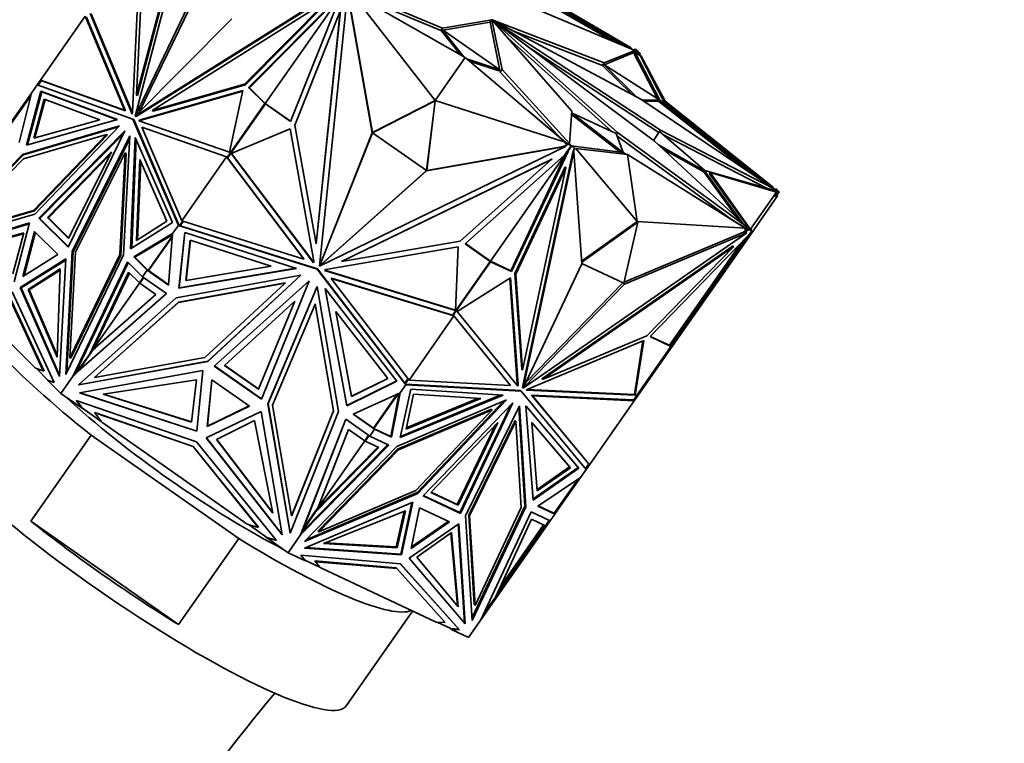
# Model space of a CAD drawing. Units: millimetres. Extents: x 0 to 1478, y 0 to 1758.
# Drawn here: x 720 to 785, y 1213 to 1261 of the extents above; entities that cross this region are included whole.
import ezdxf
from ezdxf import colors
from ezdxf.entities.mleader import LeaderData, LeaderLine
from ezdxf.math import Vec2, Vec3

# ---------------------------------------------------------------- set-up
doc = ezdxf.new("R2010")
doc.units = ezdxf.units.MM
doc.layers.add('DV1_Défaut', color=7, linetype='Continuous')
doc.layers.add('Défaut', color=7, linetype='Continuous')

# ---------------------------------------------------------------- blocks, each defined once
blk = doc.blocks.new('_DOT')
at = {"color": 0}
blk.add_line((0, 0), (-1, 0), dxfattribs=at)
at = {"color": 0, "const_width": 0.333}
blk.add_lwpolyline([(-0.1665, 0, 1), (0.1665, 0, 1)], format="xyb", close=True, dxfattribs=at)
blk = doc.blocks.new('SE')
at = {"layer": 'DV1_Défaut', "color": 7, "linetype": 'Continuous', "lineweight": 35}
for p, q in [((732.586, 1271.733), (728.027, 1254.462)), ((732.026, 1270.625), (728.125, 1255.845)), ((732.091, 1270.594), (728.19, 1255.814)), ((728.027, 1254.462), (732.169, 1263.05)), ((728.125, 1255.845), (728.469, 1263.259)), ((753.137, 1263.197), (760.575, 1258.901)), ((760.19, 1259.043), (753.137, 1263.118)), ((753.194, 1263.278), (760.605, 1258.943)), ((728.252, 1262.965), (727.869, 1254.709)), ((741.471, 1262.893), (728.03, 1254.458)), ((741.536, 1262.863), (728.095, 1254.428)), ((728.33, 1254.76), (732.288, 1262.966)), ((741.612, 1262.53), (735.48, 1256.346)), ((741.977, 1262.482), (740.127, 1244.623)), ((743.597, 1253.357), (741.977, 1262.482)), ((742.06, 1262.807), (748.218, 1260.231)), ((749.708, 1258.299), (742.243, 1262.558)), ((747.73, 1255.475), (742.243, 1262.558)), ((759.479, 1259.341), (753.302, 1262.909)), ((740.657, 1262.039), (729.154, 1254.821)), ((735.213, 1256.55), (740.657, 1262.039)), ((735.278, 1256.519), (740.722, 1262.009)), ((741.5, 1262.32), (735.545, 1256.315)), ((741.5, 1262.32), (736.577, 1255.289)), ((738.228, 1254.112), (741.463, 1262.237)), ((743.617, 1253.385), (742.022, 1262.368)), ((742.599, 1262.372), (748.105, 1260.069)), ((727.84, 1254.597), (725.078, 1261.201)), ((727.86, 1254.674), (725.143, 1261.17)), ((738.513, 1253.867), (741.495, 1261.357)), ((741.495, 1261.357), (739.912, 1246.074)), ((741.505, 1261.372), (739.922, 1246.088)), ((760.842, 1258.771), (754.684, 1261.347)), ((721.816, 1256.821), (724.758, 1261.023)), ((724.758, 1261.023), (727.343, 1254.843)), ((724.836, 1260.961), (727.408, 1254.812)), ((728.03, 1254.458), (734.378, 1260.852)), ((748.218, 1260.231), (751.439, 1260.787)), ((748.262, 1260.096), (751.326, 1260.625)), ((751.326, 1260.625), (751.439, 1260.787)), ((751.34, 1260.615), (751.453, 1260.776)), ((752.006, 1257.354), (751.34, 1260.615)), ((751.35, 1260.629), (751.463, 1260.791)), ((752.119, 1257.516), (751.453, 1260.776)), ((751.47, 1260.766), (751.478, 1260.778)), ((751.47, 1260.766), (756.695, 1254.785)), ((751.478, 1260.778), (758.833, 1257.952)), ((751.478, 1260.757), (751.487, 1260.769)), ((751.479, 1260.757), (751.482, 1260.761)), ((751.482, 1260.761), (759.697, 1253.388)), ((751.487, 1260.769), (761.232, 1255.58)), ((751.49, 1260.759), (751.492, 1260.762)), ((762.123, 1252.822), (751.49, 1260.759)), ((762.531, 1253.544), (751.492, 1260.762)), ((748.105, 1260.069), (748.218, 1260.231)), ((748.105, 1260.069), (748.135, 1260.074)), ((748.187, 1260.149), (748.131, 1260.068)), ((749.385, 1258.484), (748.131, 1260.068)), ((748.187, 1260.149), (751.966, 1257.503)), ((749.604, 1258.358), (748.187, 1260.149)), ((752.833, 1260.053), (758.72, 1257.79)), ((752.513, 1259.573), (759.337, 1253.448)), ((762.418, 1253.383), (753.99, 1258.893)), ((758.823, 1257.832), (760.729, 1258.609)), ((758.833, 1257.952), (760.842, 1258.771)), ((760.605, 1258.943), (760.575, 1258.901)), ((760.575, 1258.901), (760.641, 1258.855)), ((760.729, 1258.609), (760.842, 1258.771)), ((760.782, 1258.588), (760.733, 1258.616)), ((760.851, 1258.849), (760.76, 1258.805)), ((760.841, 1258.835), (760.77, 1258.801)), ((760.839, 1258.668), (760.782, 1258.588)), ((762.326, 1255.601), (760.782, 1258.588)), ((760.839, 1258.668), (760.79, 1258.697)), ((760.815, 1258.733), (760.962, 1258.63)), ((762.472, 1255.508), (760.839, 1258.668)), ((760.851, 1258.849), (760.841, 1258.835)), ((761.019, 1258.71), (760.841, 1258.835)), ((761.015, 1258.734), (760.851, 1258.849)), ((761.019, 1258.71), (760.962, 1258.63)), ((760.962, 1258.63), (761.101, 1258.492)), ((761.015, 1258.734), (760.977, 1258.752)), ((760.977, 1258.752), (761.019, 1258.71)), ((761.043, 1258.72), (760.978, 1258.751)), ((761.015, 1258.734), (761.014, 1258.734)), ((761.019, 1258.71), (761.019, 1258.71)), ((761.129, 1258.6), (761.019, 1258.71)), ((761.194, 1258.57), (761.043, 1258.72)), ((761.101, 1258.492), (761.129, 1258.6)), ((761.194, 1258.57), (761.129, 1258.6)), ((761.159, 1258.434), (761.194, 1258.57)), ((747.73, 1255.475), (749.708, 1258.299)), ((749.708, 1258.299), (756.262, 1252.741)), ((751.966, 1257.503), (749.799, 1258.222)), ((751.909, 1257.422), (749.991, 1258.059)), ((758.72, 1257.79), (758.833, 1257.952)), ((761.101, 1258.492), (761.203, 1258.39)), ((761.203, 1258.39), (761.233, 1258.433)), ((761.203, 1258.39), (762.763, 1255.37)), ((762.82, 1255.451), (761.233, 1258.433)), ((751.966, 1257.503), (751.909, 1257.422)), ((752.006, 1257.354), (752.119, 1257.516)), ((755.988, 1252.994), (752.006, 1257.354)), ((756.559, 1252.654), (752.119, 1257.516)), ((758.72, 1257.79), (758.781, 1257.815)), ((758.802, 1257.846), (758.745, 1257.765)), ((760.633, 1255.899), (758.745, 1257.765)), ((760.933, 1255.74), (758.802, 1257.846)), ((758.802, 1257.846), (762.472, 1255.508)), ((721.816, 1256.821), (721.598, 1256.511)), ((721.669, 1256.485), (721.884, 1256.792)), ((721.816, 1256.821), (721.816, 1256.821)), ((721.909, 1256.781), (721.816, 1256.821)), ((721.816, 1256.821), (721.816, 1256.821)), ((721.816, 1256.821), (721.816, 1256.821)), ((727.343, 1254.843), (721.816, 1256.821)), ((727.408, 1254.812), (721.909, 1256.781)), ((719.723, 1253.833), (721.222, 1255.973)), ((720.427, 1252.718), (721.222, 1255.973)), ((720.893, 1252.563), (721.834, 1256.093)), ((720.972, 1252.585), (721.899, 1256.063)), ((721.222, 1255.973), (721.598, 1256.511)), ((721.222, 1255.973), (721.222, 1255.973)), ((721.598, 1256.511), (721.598, 1256.511)), ((721.598, 1256.511), (727.888, 1254.259)), ((721.599, 1256.511), (721.678, 1256.498)), ((721.834, 1256.093), (726.874, 1254.228)), ((721.901, 1256.062), (721.834, 1256.093)), ((721.899, 1256.063), (726.864, 1254.225)), ((735.111, 1256.141), (728.365, 1254.216)), ((735.1, 1256.089), (728.43, 1254.185)), ((729.154, 1254.821), (735.213, 1256.55)), ((729.219, 1254.79), (735.278, 1256.519)), ((734.222, 1252.104), (735.111, 1256.141)), ((735.278, 1256.519), (735.213, 1256.55)), ((735.48, 1256.346), (735.545, 1256.315)), ((735.48, 1256.346), (736.552, 1255.279)), ((735.545, 1256.315), (736.617, 1255.248)), ((721.174, 1255.778), (719.617, 1253.555)), ((722.063, 1255.576), (721.38, 1253.016)), ((722.128, 1255.546), (721.459, 1253.038)), ((725.717, 1254.224), (722.063, 1255.576)), ((722.063, 1255.576), (722.128, 1255.546)), ((725.707, 1254.221), (722.128, 1255.546)), ((728.19, 1255.814), (728.125, 1255.845)), ((736.552, 1255.279), (734.082, 1251.751)), ((736.581, 1255.265), (734.123, 1251.755)), ((736.552, 1255.279), (736.617, 1255.248)), ((736.577, 1255.289), (738.234, 1254.128)), ((736.619, 1255.247), (736.577, 1255.289)), ((736.581, 1255.265), (738.228, 1254.112)), ((736.581, 1255.265), (736.619, 1255.247)), ((747.72, 1255.461), (743.608, 1253.371)), ((747.73, 1255.475), (743.618, 1253.385)), ((747.163, 1250.882), (747.72, 1255.461)), ((747.173, 1250.896), (747.73, 1255.475)), ((747.72, 1255.461), (747.73, 1255.475)), ((747.73, 1255.475), (756.262, 1252.741)), ((761.232, 1255.58), (769.944, 1249.716)), ((762.475, 1255.505), (761.318, 1255.522)), ((762.419, 1255.424), (761.442, 1255.439)), ((762.475, 1255.505), (762.419, 1255.424)), ((767.944, 1251.062), (762.419, 1255.424)), ((769.022, 1250.337), (762.475, 1255.505)), ((762.763, 1255.37), (762.82, 1255.451)), ((762.763, 1255.37), (769.822, 1249.798)), ((762.82, 1255.451), (769.94, 1249.77)), ((727.408, 1254.812), (727.343, 1254.843)), ((727.869, 1254.709), (727.84, 1254.597)), ((729.219, 1254.79), (729.154, 1254.821)), ((736.617, 1255.248), (736.617, 1255.248)), ((753.781, 1254.846), (756.448, 1252.609)), ((756.695, 1254.785), (756.559, 1252.654)), ((760.069, 1252.077), (756.688, 1254.676)), ((756.689, 1254.681), (759.608, 1253.322)), ((726.874, 1254.228), (720.893, 1252.563)), ((721.38, 1253.016), (725.717, 1254.224)), ((727.953, 1254.229), (727.888, 1254.259)), ((727.888, 1254.259), (730.871, 1247.286)), ((727.953, 1254.229), (730.904, 1247.332)), ((728.032, 1254.46), (728.027, 1254.462)), ((728.095, 1254.428), (728.03, 1254.458)), ((728.365, 1254.216), (728.278, 1254.161)), ((728.278, 1254.161), (734.222, 1252.104)), ((728.43, 1254.185), (728.351, 1254.136)), ((728.365, 1254.216), (728.43, 1254.185)), ((759.875, 1252.102), (756.681, 1254.557)), ((720.65, 1251.943), (727.017, 1253.825)), ((720.715, 1251.913), (726.95, 1253.755)), ((727.017, 1253.825), (721.445, 1248.036)), ((721.715, 1247.774), (727.353, 1253.495)), ((727.353, 1253.495), (723.639, 1245.86)), ((731.089, 1247.596), (728.467, 1253.724)), ((728.467, 1253.724), (734.031, 1251.798)), ((734.335, 1252.012), (738.206, 1253.625)), ((738.206, 1253.625), (739.764, 1244.947)), ((739.912, 1246.074), (738.513, 1253.867)), ((740.127, 1244.623), (743.597, 1253.357)), ((740.201, 1244.788), (743.61, 1253.369)), ((743.617, 1253.385), (743.597, 1253.357)), ((743.608, 1253.371), (743.618, 1253.385)), ((743.608, 1253.371), (747.163, 1250.882)), ((743.616, 1253.382), (743.617, 1253.385)), ((759.623, 1253.282), (759.697, 1253.388)), ((759.697, 1253.388), (768.181, 1247.198)), ((762.059, 1252.87), (762.462, 1253.447)), ((762.462, 1253.447), (762.531, 1253.544)), ((762.462, 1253.447), (765.425, 1250.893)), ((769.944, 1249.716), (762.531, 1253.544)), ((726.153, 1253.263), (720.705, 1251.653)), ((721.353, 1248.275), (726.153, 1253.263)), ((721.418, 1248.245), (726.218, 1253.233)), ((721.78, 1247.744), (727.26, 1253.304)), ((727.685, 1253.16), (723.903, 1245.59)), ((727.676, 1252.98), (723.968, 1245.56)), ((726.218, 1253.233), (726.153, 1253.263)), ((727.271, 1245.357), (727.685, 1253.16)), ((728.043, 1253.064), (727.739, 1245.753)), ((728.104, 1252.926), (727.807, 1245.796)), ((730.484, 1247.488), (728.043, 1253.064)), ((756.233, 1252.699), (756.262, 1252.741)), ((756.397, 1252.584), (756.233, 1252.699)), ((759.608, 1253.322), (760.073, 1252.075)), ((759.666, 1253.166), (767.182, 1247.683)), ((768.181, 1247.198), (762.123, 1252.822)), ((769.481, 1249.735), (762.714, 1253.23)), ((722.273, 1247.806), (726.475, 1252.117)), ((726.475, 1252.117), (723.667, 1246.419)), ((724.117, 1245.525), (727.376, 1252.047)), ((727.376, 1252.047), (727.021, 1245.37)), ((727.441, 1252.016), (727.376, 1252.047)), ((756.283, 1252.465), (740.133, 1244.619)), ((747.153, 1250.866), (756.283, 1252.465)), ((747.173, 1250.895), (756.16, 1252.469)), ((752.688, 1244.312), (756.337, 1252.054)), ((752.739, 1244.261), (756.452, 1252.139)), ((756.791, 1252.182), (753.461, 1236.666)), ((756.842, 1252.131), (753.512, 1236.616)), ((756.15, 1252.455), (756.488, 1252.619)), ((756.15, 1252.455), (756.293, 1252.48)), ((756.15, 1252.455), (756.16, 1252.469)), ((756.16, 1252.469), (756.397, 1252.584)), ((756.228, 1251.898), (756.652, 1252.504)), ((756.293, 1252.48), (756.283, 1252.465)), ((756.397, 1252.584), (756.498, 1252.633)), ((756.452, 1252.139), (756.419, 1252.171)), ((756.459, 1252.174), (756.437, 1252.196)), ((756.452, 1252.139), (756.459, 1252.174)), ((756.459, 1252.174), (756.675, 1252.482)), ((756.488, 1252.619), (756.498, 1252.633)), ((756.488, 1252.619), (756.652, 1252.504)), ((756.498, 1252.633), (756.676, 1252.508)), ((756.529, 1252.612), (756.559, 1252.654)), ((756.622, 1252.534), (756.652, 1252.504)), ((756.676, 1252.508), (756.622, 1252.534)), ((756.624, 1252.532), (756.624, 1252.533)), ((756.624, 1252.533), (756.676, 1252.508)), ((756.675, 1252.482), (756.624, 1252.533)), ((756.668, 1252.514), (760.069, 1252.077)), ((756.675, 1252.482), (756.868, 1252.391)), ((756.676, 1252.508), (756.676, 1252.508)), ((756.676, 1252.508), (756.818, 1252.442)), ((756.791, 1252.182), (756.842, 1252.131)), ((756.868, 1252.391), (756.818, 1252.442)), ((756.868, 1252.391), (756.818, 1252.155)), ((757.35, 1244.767), (756.842, 1252.131)), ((756.927, 1252.284), (756.853, 1252.318)), ((756.957, 1252.326), (756.927, 1252.284)), ((760.355, 1251.931), (756.957, 1252.326)), ((760.994, 1247.542), (756.957, 1252.326)), ((760.073, 1252.075), (760.296, 1251.938)), ((765.416, 1250.88), (762.391, 1252.574)), ((765.359, 1250.8), (762.695, 1252.291)), ((714.851, 1246.087), (720.65, 1251.943)), ((714.986, 1246.127), (720.715, 1251.913)), ((720.705, 1251.653), (715.709, 1246.607)), ((720.716, 1251.913), (720.65, 1251.943)), ((722.338, 1247.775), (726.378, 1251.921)), ((727.086, 1245.339), (727.441, 1252.016)), ((728.128, 1246.304), (728.349, 1251.605)), ((728.196, 1246.347), (728.409, 1251.467)), ((728.349, 1251.605), (730.119, 1247.562)), ((731.089, 1247.596), (734.031, 1251.798)), ((734.031, 1251.798), (734.031, 1251.798)), ((734.031, 1251.798), (739.101, 1245.078)), ((734.067, 1251.778), (734.031, 1251.798)), ((734.067, 1251.778), (734.067, 1251.778)), ((734.067, 1251.778), (734.067, 1251.778)), ((734.067, 1251.778), (734.067, 1251.778)), ((734.067, 1251.778), (734.082, 1251.751)), ((734.102, 1251.732), (734.082, 1251.751)), ((734.12, 1251.757), (734.102, 1251.732)), ((734.102, 1251.732), (739.111, 1245.092)), ((734.123, 1251.755), (734.12, 1251.757)), ((739.752, 1244.832), (734.335, 1252.012)), ((734.349, 1252.006), (734.34, 1252.014)), ((734.358, 1252.022), (734.348, 1252.007)), ((734.348, 1252.007), (734.349, 1252.006)), ((734.348, 1252.007), (734.348, 1252.007)), ((739.755, 1244.856), (734.354, 1252.015)), ((755.39, 1251.628), (741.57, 1244.913)), ((755.4, 1251.642), (741.58, 1244.927)), ((749.371, 1246.264), (755.39, 1251.628)), ((756.228, 1251.898), (749.699, 1246.079)), ((751.37, 1244.931), (756.294, 1251.962)), ((755.4, 1251.642), (755.39, 1251.628)), ((756.236, 1251.91), (756.294, 1251.962)), ((760.994, 1247.542), (760.355, 1251.931)), ((760.355, 1251.931), (768.075, 1247.106)), ((740.133, 1244.619), (747.153, 1250.866)), ((740.262, 1244.745), (747.16, 1250.883)), ((747.173, 1250.895), (747.153, 1250.866)), ((747.163, 1250.882), (747.173, 1250.896)), ((747.171, 1250.893), (747.173, 1250.895)), ((752.97, 1244.131), (756.267, 1251.124)), ((753.021, 1244.08), (756.317, 1251.073)), ((756.317, 1251.073), (753.468, 1237.796)), ((756.267, 1251.124), (756.317, 1251.073)), ((765.416, 1250.88), (765.359, 1250.8)), ((767.536, 1247.797), (765.359, 1250.8)), ((767.888, 1247.47), (765.416, 1250.88)), ((765.425, 1250.893), (769.955, 1249.6)), ((765.729, 1250.67), (765.786, 1250.751)), ((765.786, 1250.751), (768.429, 1247.029)), ((765.786, 1250.751), (770.134, 1249.464)), ((765.729, 1250.67), (768.38, 1247.014)), ((768.431, 1247.031), (770.134, 1249.464)), ((769.878, 1249.622), (769.944, 1249.716)), ((769.955, 1249.6), (769.896, 1249.647)), ((769.94, 1249.77), (769.916, 1249.735)), ((769.935, 1249.703), (770.013, 1249.626)), ((770.097, 1249.679), (770.013, 1249.626)), ((770.013, 1249.626), (770.151, 1249.488)), ((770.061, 1249.186), (770.268, 1249.481)), ((770.208, 1249.569), (770.097, 1249.679)), ((770.162, 1249.649), (770.097, 1249.679)), ((770.134, 1249.464), (770.186, 1249.538)), ((770.152, 1249.268), (770.313, 1249.498)), ((770.313, 1249.498), (770.162, 1249.649)), ((770.186, 1249.538), (770.208, 1249.569)), ((770.268, 1249.481), (770.186, 1249.538)), ((770.208, 1249.569), (770.25, 1249.527)), ((770.313, 1249.498), (770.249, 1249.528)), ((770.25, 1249.527), (770.288, 1249.509)), ((770.268, 1249.481), (770.288, 1249.509)), ((764.539, 1249.316), (768.181, 1247.066)), ((768.473, 1246.742), (770.212, 1249.227)), ((770.061, 1249.186), (769.979, 1249.243)), ((770.13, 1249.284), (770.212, 1249.227)), ((715.709, 1246.607), (721.353, 1248.275)), ((715.774, 1246.577), (721.418, 1248.245)), ((721.418, 1248.245), (721.353, 1248.275)), ((721.445, 1248.036), (714.851, 1246.087)), ((723.639, 1245.86), (721.715, 1247.774)), ((721.78, 1247.744), (721.715, 1247.774)), ((723.65, 1245.883), (721.78, 1247.744)), ((722.273, 1247.806), (722.338, 1247.775)), ((723.667, 1246.419), (722.273, 1247.806)), ((723.678, 1246.442), (722.338, 1247.775)), ((730.119, 1247.562), (728.128, 1246.304)), ((731.158, 1247.575), (730.947, 1247.274)), ((731.181, 1247.553), (730.981, 1247.269)), ((739.101, 1245.078), (731.089, 1247.596)), ((731.089, 1247.596), (731.089, 1247.596)), ((731.185, 1247.566), (731.178, 1247.556)), ((731.178, 1247.556), (731.181, 1247.553)), ((760.994, 1247.542), (757.338, 1244.933)), ((760.994, 1247.542), (768.075, 1247.106)), ((761.044, 1247.491), (760.994, 1247.542)), ((714.804, 1245.587), (721.104, 1247.449)), ((714.878, 1245.559), (721.089, 1247.394)), ((721.104, 1247.449), (720.096, 1243.592)), ((721.436, 1246.898), (720.663, 1243.942)), ((722.966, 1245.376), (721.436, 1246.898)), ((727.739, 1245.753), (730.484, 1247.488)), ((730.495, 1246.748), (730.871, 1247.286)), ((730.904, 1247.332), (730.871, 1247.286)), ((730.871, 1247.286), (730.923, 1247.287)), ((730.871, 1247.286), (739.989, 1244.42)), ((730.981, 1247.269), (730.871, 1247.286)), ((730.871, 1247.286), (730.871, 1247.286)), ((730.884, 1247.299), (730.896, 1247.316)), ((730.923, 1247.287), (730.884, 1247.299)), ((730.891, 1247.314), (730.894, 1247.313)), ((730.905, 1247.329), (730.896, 1247.316)), ((730.923, 1247.287), (730.896, 1247.316)), ((730.905, 1247.329), (730.904, 1247.332)), ((730.905, 1247.329), (730.927, 1247.277)), ((739.999, 1244.434), (730.981, 1247.269)), ((761.044, 1247.491), (757.344, 1244.85)), ((760.119, 1243.494), (761.044, 1247.491)), ((767.961, 1246.854), (768.176, 1247.002)), ((768.012, 1246.803), (768.319, 1247.016)), ((768.045, 1247.064), (768.075, 1247.106)), ((768.176, 1247.002), (768.045, 1247.064)), ((768.116, 1247.106), (768.181, 1247.198)), ((768.181, 1247.066), (768.134, 1247.131)), ((768.176, 1247.002), (768.268, 1247.066)), ((768.319, 1247.016), (768.268, 1247.066)), ((768.268, 1247.066), (768.409, 1247)), ((768.512, 1246.925), (768.296, 1246.617)), ((768.319, 1247.016), (768.512, 1246.925)), ((768.409, 1247), (768.431, 1247.031)), ((768.463, 1246.975), (768.409, 1247)), ((768.409, 1247), (768.409, 1247)), ((768.409, 1247), (768.461, 1246.976)), ((768.512, 1246.974), (768.431, 1247.031)), ((768.512, 1246.925), (768.461, 1246.976)), ((768.462, 1246.974), (768.463, 1246.975)), ((768.493, 1246.945), (768.463, 1246.975)), ((768.493, 1246.945), (768.492, 1246.945)), ((768.493, 1246.945), (768.512, 1246.974)), ((715.994, 1245.541), (720.731, 1246.792)), ((716.07, 1245.513), (720.717, 1246.741)), ((720.731, 1246.792), (720, 1244.107)), ((720.751, 1243.996), (721.494, 1246.84)), ((727.95, 1245.234), (730.495, 1246.748)), ((728.015, 1245.203), (730.489, 1246.676)), ((730.485, 1246.613), (728.888, 1244.333)), ((728.916, 1244.319), (730.48, 1246.552)), ((730.234, 1243.377), (730.495, 1246.748)), ((730.412, 1246.629), (730.495, 1246.748)), ((730.441, 1246.666), (730.417, 1246.633)), ((730.495, 1246.743), (730.441, 1246.666)), ((730.49, 1246.679), (730.441, 1246.666)), ((730.495, 1246.748), (730.495, 1246.748)), ((730.906, 1243.177), (731.297, 1246.827)), ((730.916, 1243.191), (731.306, 1246.824)), ((731.297, 1246.827), (738.618, 1244.466)), ((731.652, 1246.316), (731.368, 1243.669)), ((731.66, 1246.313), (731.378, 1243.683)), ((736.96, 1244.603), (731.652, 1246.316)), ((741.57, 1244.913), (749.371, 1246.264)), ((768.187, 1246.804), (753.517, 1236.614)), ((760.137, 1243.574), (767.961, 1246.854)), ((760.17, 1243.443), (768.187, 1246.804)), ((768.263, 1246.594), (761.836, 1239.99)), ((763.387, 1239.653), (768.068, 1246.34)), ((768.473, 1246.742), (767.81, 1245.797)), ((767.938, 1246.226), (768.024, 1246.349)), ((767.938, 1246.226), (768.068, 1246.34)), ((767.96, 1246.283), (767.938, 1246.226)), ((768.012, 1246.803), (767.961, 1246.854)), ((768.012, 1246.803), (768.137, 1246.855)), ((768.204, 1246.534), (768.068, 1246.34)), ((768.137, 1246.855), (768.187, 1246.804)), ((768.296, 1246.617), (768.263, 1246.594)), ((768.413, 1246.784), (768.473, 1246.742)), ((723.903, 1245.59), (723.474, 1237.509)), ((723.968, 1245.56), (723.903, 1245.59)), ((739.922, 1246.088), (739.912, 1246.074)), ((749.249, 1245.892), (740.562, 1244.389)), ((749.058, 1241.704), (749.249, 1245.892)), ((749.699, 1246.079), (751.346, 1244.926)), ((749.712, 1246.091), (751.37, 1244.931)), ((767.286, 1245.95), (754.732, 1237.229)), ((767.337, 1245.9), (754.783, 1237.179)), ((761.633, 1240.038), (767.337, 1245.9)), ((767.769, 1246.087), (763.103, 1239.422)), ((763.495, 1239.633), (767.81, 1245.797)), ((767.286, 1245.95), (767.337, 1245.9)), ((767.729, 1245.854), (767.81, 1245.797)), ((723.479, 1245.085), (720.476, 1243.213)), ((723.476, 1245.011), (720.541, 1243.183)), ((720.663, 1243.942), (722.966, 1245.376)), ((723.069, 1237.364), (723.479, 1245.085)), ((723.474, 1237.509), (727.271, 1245.357)), ((723.968, 1245.56), (723.549, 1237.664)), ((723.75, 1238.608), (724.117, 1245.525)), ((727.021, 1245.37), (723.75, 1238.608)), ((723.815, 1238.577), (727.086, 1245.339)), ((727.086, 1245.339), (727.021, 1245.37)), ((728.824, 1244.362), (727.95, 1245.234)), ((728.015, 1245.203), (727.95, 1245.234)), ((728.015, 1245.203), (728.838, 1244.382)), ((739.111, 1245.092), (739.101, 1245.078)), ((739.764, 1244.947), (739.752, 1244.832)), ((741.58, 1244.927), (741.57, 1244.913)), ((748.889, 1241.416), (751.346, 1244.926)), ((751.316, 1244.956), (751.346, 1244.926)), ((751.37, 1244.931), (751.316, 1244.956)), ((751.369, 1244.904), (751.318, 1244.955)), ((751.318, 1244.954), (751.318, 1244.955)), ((751.318, 1244.955), (752.688, 1244.312)), ((723.106, 1244.429), (721.021, 1243.091)), ((723.104, 1244.355), (721.086, 1243.061)), ((722.92, 1238.65), (723.106, 1244.429)), ((727.532, 1244.896), (723.968, 1237.427)), ((727.586, 1244.842), (724.107, 1237.552)), ((728.514, 1243.919), (727.532, 1244.896)), ((728.514, 1243.919), (728.824, 1244.362)), ((728.824, 1244.362), (728.838, 1244.382)), ((728.824, 1244.362), (728.824, 1244.362)), ((728.824, 1244.362), (730.234, 1243.377)), ((728.84, 1244.38), (728.836, 1244.375)), ((728.836, 1244.375), (728.868, 1244.352)), ((728.836, 1244.375), (728.836, 1244.375)), ((728.836, 1244.375), (728.868, 1244.352)), ((728.84, 1244.38), (728.838, 1244.382)), ((728.84, 1244.38), (728.868, 1244.352)), ((728.845, 1244.352), (728.916, 1244.319)), ((728.875, 1244.346), (728.868, 1244.352)), ((728.875, 1244.346), (728.888, 1244.333)), ((728.888, 1244.333), (728.916, 1244.319)), ((728.916, 1244.319), (730.235, 1243.397)), ((738.618, 1244.466), (730.906, 1243.177)), ((738.593, 1244.474), (730.916, 1243.191)), ((731.368, 1243.669), (736.96, 1244.603)), ((731.378, 1243.683), (736.934, 1244.612)), ((739.999, 1244.434), (739.989, 1244.42)), ((739.989, 1244.42), (745.801, 1236.832)), ((745.747, 1236.93), (739.999, 1244.434)), ((740.137, 1244.637), (740.127, 1244.623)), ((740.143, 1244.633), (740.133, 1244.619)), ((740.137, 1244.637), (740.191, 1244.773)), ((740.143, 1244.633), (740.252, 1244.731)), ((740.191, 1244.773), (740.183, 1244.697)), ((740.183, 1244.697), (740.252, 1244.731)), ((740.183, 1244.697), (740.193, 1244.711)), ((740.201, 1244.788), (740.191, 1244.773)), ((740.201, 1244.788), (740.193, 1244.711)), ((740.193, 1244.711), (740.262, 1244.745)), ((740.262, 1244.745), (740.252, 1244.731)), ((740.562, 1244.389), (740.458, 1244.338)), ((740.458, 1244.338), (749.058, 1241.704)), ((740.479, 1244.349), (749.054, 1241.722)), ((748.899, 1241.376), (751.369, 1244.904)), ((751.369, 1244.904), (752.739, 1244.261)), ((752.739, 1244.261), (752.688, 1244.312)), ((753.512, 1236.616), (757.35, 1244.767)), ((757.348, 1244.796), (760.119, 1243.494)), ((715.552, 1243.828), (721.484, 1237.926)), ((725.028, 1238.821), (727.603, 1244.217)), ((727.657, 1244.163), (725.242, 1239.101)), ((727.603, 1244.217), (728.313, 1243.511)), ((728.313, 1243.511), (728.571, 1243.88)), ((728.596, 1243.862), (728.341, 1243.498)), ((728.514, 1243.919), (728.514, 1243.919)), ((728.514, 1243.919), (730.095, 1242.812)), ((730.732, 1242.543), (738.914, 1244.03)), ((731.368, 1243.669), (731.378, 1243.683)), ((738.914, 1244.03), (732.797, 1238.359)), ((738.908, 1244.029), (732.807, 1238.373)), ((733.229, 1238.062), (739.454, 1243.655)), ((739.454, 1243.655), (736.327, 1235.893)), ((740.921, 1243.825), (740.911, 1243.81)), ((746.018, 1237.143), (740.911, 1243.81)), ((740.911, 1243.81), (748.961, 1241.345)), ((740.921, 1243.825), (748.874, 1241.388)), ((749.182, 1241.629), (752.672, 1243.845)), ((752.627, 1243.816), (753.12, 1236.897)), ((752.672, 1243.845), (753.171, 1236.847)), ((752.97, 1244.131), (753.021, 1244.08)), ((753.418, 1237.846), (752.97, 1244.131)), ((753.468, 1237.796), (753.021, 1244.08)), ((720.542, 1243.183), (720.476, 1243.213)), ((720.476, 1243.213), (723.069, 1237.364)), ((723.075, 1237.467), (720.541, 1243.183)), ((721.021, 1243.091), (722.92, 1238.65)), ((721.021, 1243.091), (721.086, 1243.061)), ((721.086, 1243.061), (722.924, 1238.763)), ((725.242, 1239.101), (728.326, 1243.505)), ((728.313, 1243.511), (728.341, 1243.498)), ((729.403, 1242.754), (728.341, 1243.498)), ((737.882, 1243.505), (730.88, 1242.232)), ((737.892, 1243.519), (730.89, 1242.246)), ((730.916, 1243.191), (730.906, 1243.177)), ((732.611, 1238.619), (737.882, 1243.505)), ((739.99, 1243.276), (736.754, 1235.588)), ((739.991, 1243.27), (736.764, 1235.602)), ((737.892, 1243.519), (737.882, 1243.505)), ((741.391, 1235.079), (739.99, 1243.276)), ((745.224, 1237.076), (740.501, 1243.147)), ((740.501, 1243.147), (741.928, 1235.46)), ((740.518, 1243.126), (741.938, 1235.474)), ((753.517, 1236.614), (760.17, 1243.443)), ((753.694, 1237.001), (760.051, 1243.527)), ((760.118, 1243.495), (760.17, 1243.443)), ((719.732, 1242.611), (721.986, 1237.749)), ((722.051, 1237.719), (719.797, 1242.581)), ((719.958, 1242.934), (722.716, 1236.984)), ((730.095, 1242.812), (723.968, 1237.427)), ((730.091, 1242.815), (724.296, 1237.721)), ((724.323, 1236.819), (730.732, 1242.543)), ((725.242, 1239.101), (729.4, 1242.756)), ((725.286, 1239.135), (729.403, 1242.754)), ((730.88, 1242.232), (725.358, 1237.301)), ((730.89, 1242.246), (725.368, 1237.315)), ((730.89, 1242.246), (730.88, 1242.232)), ((733.894, 1238.104), (738.521, 1242.323)), ((738.521, 1242.323), (736.139, 1236.532)), ((737.062, 1235.502), (739.85, 1242.126)), ((739.86, 1242.141), (739.85, 1242.126)), ((739.85, 1242.126), (741.049, 1235.112)), ((741.059, 1235.126), (739.86, 1242.141)), ((749.047, 1241.714), (749.058, 1241.708)), ((749.049, 1241.714), (749.047, 1241.714)), ((749.048, 1241.713), (749.049, 1241.714)), ((749.049, 1241.714), (749.059, 1241.728)), ((742.232, 1236.062), (741.198, 1241.636)), ((741.198, 1241.636), (744.622, 1237.234)), ((742.242, 1236.076), (741.214, 1241.615)), ((746.018, 1237.143), (748.961, 1241.345)), ((748.874, 1241.388), (748.891, 1241.413)), ((748.899, 1241.376), (748.874, 1241.388)), ((748.891, 1241.413), (748.889, 1241.416)), ((748.899, 1241.376), (748.929, 1241.372)), ((748.96, 1241.345), (748.929, 1241.372)), ((748.961, 1241.345), (748.96, 1241.345)), ((748.961, 1241.345), (748.961, 1241.345)), ((748.961, 1241.345), (752.673, 1236.775)), ((753.149, 1236.746), (749.182, 1241.629)), ((754.783, 1237.179), (761.633, 1240.038)), ((761.836, 1239.99), (763.206, 1239.347)), ((761.854, 1240.008), (763.155, 1239.398)), ((725.286, 1239.135), (724.296, 1237.721)), ((725.242, 1239.101), (725.422, 1239.256)), ((725.286, 1239.135), (725.422, 1239.256)), ((761.431, 1239.733), (753.803, 1236.55)), ((763.206, 1239.347), (760.739, 1235.824)), ((760.808, 1236.198), (761.368, 1239.707)), ((760.853, 1235.86), (763.495, 1239.633)), ((760.858, 1236.147), (761.431, 1239.733)), ((763.157, 1239.397), (763.103, 1239.422)), ((763.206, 1239.347), (763.155, 1239.398)), ((763.156, 1239.396), (763.157, 1239.397)), ((763.186, 1239.367), (763.157, 1239.397)), ((763.186, 1239.367), (763.387, 1239.653)), ((763.186, 1239.367), (763.186, 1239.367)), ((763.387, 1239.653), (763.305, 1239.711)), ((763.413, 1239.69), (763.495, 1239.633)), ((723.815, 1238.577), (723.75, 1238.608)), ((724.194, 1237.629), (725.028, 1238.821)), ((725.028, 1238.821), (725.057, 1238.808)), ((725.197, 1239.007), (725.242, 1239.101)), ((725.242, 1239.101), (725.242, 1239.101)), ((725.358, 1237.301), (732.611, 1238.619)), ((721.986, 1237.749), (721.484, 1237.926)), ((721.549, 1237.896), (721.484, 1237.926)), ((721.549, 1237.896), (722.051, 1237.719)), ((721.549, 1237.896), (722.328, 1237.121)), ((732.797, 1238.359), (724.323, 1236.819)), ((732.807, 1238.373), (724.34, 1236.835)), ((732.807, 1238.373), (732.797, 1238.359)), ((736.327, 1235.893), (733.229, 1238.062)), ((736.334, 1235.909), (733.242, 1238.074)), ((736.139, 1236.532), (733.894, 1238.104)), ((736.145, 1236.549), (733.907, 1238.116)), ((753.418, 1237.846), (753.468, 1237.796)), ((722.051, 1237.719), (721.986, 1237.749)), ((723.154, 1236.265), (723.968, 1237.427)), ((723.968, 1237.427), (724.218, 1237.784)), ((723.968, 1237.427), (724.296, 1237.721)), ((724.11, 1237.557), (723.968, 1237.427)), ((723.968, 1237.427), (723.968, 1237.427)), ((723.987, 1237.449), (724.142, 1237.671)), ((724.11, 1237.557), (723.987, 1237.449)), ((723.997, 1237.463), (723.988, 1237.456)), ((724.11, 1237.557), (724.142, 1237.671)), ((724.211, 1237.769), (724.142, 1237.671)), ((724.384, 1236.295), (732.48, 1237.766)), ((725.368, 1237.315), (725.358, 1237.301)), ((732.48, 1237.766), (732.081, 1233.778)), ((744.622, 1237.234), (742.232, 1236.062)), ((744.617, 1237.241), (742.242, 1236.076)), ((745.747, 1236.93), (745.946, 1237.214)), ((745.764, 1236.899), (745.974, 1237.2)), ((745.946, 1237.214), (745.95, 1237.213)), ((745.95, 1237.213), (745.957, 1237.223)), ((754.732, 1237.229), (754.783, 1237.179)), ((722.716, 1236.984), (722.275, 1237.14)), ((722.275, 1237.14), (723.154, 1236.265)), ((725.928, 1236.205), (732.052, 1237.155)), ((732.052, 1237.155), (731.734, 1234.381)), ((733.071, 1237.16), (732.765, 1234.102)), ((732.775, 1234.116), (733.079, 1237.154)), ((735.533, 1235.436), (733.071, 1237.16)), ((741.928, 1235.46), (745.224, 1237.076)), ((741.938, 1235.474), (745.219, 1237.082)), ((745.424, 1236.295), (745.801, 1236.832)), ((745.431, 1233.364), (746.123, 1236.538)), ((745.801, 1236.832), (745.747, 1236.93)), ((745.774, 1236.882), (745.784, 1236.881)), ((745.809, 1236.849), (745.784, 1236.881)), ((745.821, 1236.866), (745.784, 1236.881)), ((745.784, 1236.881), (745.801, 1236.832)), ((745.784, 1236.881), (745.784, 1236.881)), ((745.784, 1236.881), (745.784, 1236.881)), ((745.784, 1236.881), (745.83, 1236.878)), ((745.801, 1236.832), (745.833, 1236.878)), ((745.801, 1236.832), (745.801, 1236.832)), ((745.801, 1236.832), (753.374, 1236.414)), ((745.821, 1236.866), (745.809, 1236.849)), ((745.819, 1236.863), (745.821, 1236.861)), ((745.821, 1236.866), (745.83, 1236.878)), ((745.833, 1236.878), (745.83, 1236.878)), ((745.833, 1236.878), (753.323, 1236.464)), ((746.018, 1237.143), (746.018, 1237.143)), ((752.673, 1236.775), (746.018, 1237.143)), ((746.123, 1236.538), (752.198, 1236.151)), ((753.12, 1236.897), (753.1, 1236.806)), ((753.171, 1236.847), (753.12, 1236.897)), ((753.171, 1236.847), (753.149, 1236.746)), ((753.461, 1236.666), (753.512, 1236.616)), ((753.513, 1236.617), (753.517, 1236.614)), ((753.803, 1236.55), (753.709, 1236.484)), ((753.774, 1236.529), (760.808, 1236.198)), ((723.154, 1236.265), (724.57, 1235.273)), ((732.081, 1233.778), (724.384, 1236.295)), ((732.083, 1233.795), (724.418, 1236.301)), ((731.734, 1234.381), (725.928, 1236.205)), ((731.736, 1234.397), (725.964, 1236.211)), ((742.232, 1236.062), (742.242, 1236.076)), ((742.346, 1234.896), (745.424, 1236.295)), ((745.245, 1236.213), (743.682, 1233.98)), ((745.301, 1236.239), (743.704, 1233.958)), ((744.82, 1233.435), (745.341, 1236.176)), ((744.871, 1233.385), (745.424, 1236.294)), ((745.424, 1236.294), (745.341, 1236.176)), ((745.341, 1236.176), (745.343, 1236.183)), ((745.343, 1236.182), (745.358, 1236.264)), ((745.343, 1236.182), (745.365, 1236.215)), ((745.365, 1236.215), (745.361, 1236.266)), ((745.42, 1236.292), (745.365, 1236.215)), ((745.424, 1236.295), (745.424, 1236.294)), ((752.198, 1236.151), (745.431, 1233.364)), ((752.047, 1236.16), (745.449, 1233.443)), ((746.318, 1236.219), (745.816, 1233.918)), ((745.816, 1233.918), (750.723, 1235.939)), ((745.834, 1233.997), (750.572, 1235.948)), ((750.723, 1235.939), (746.318, 1236.219)), ((753.323, 1236.464), (753.374, 1236.414)), ((753.374, 1236.414), (757.641, 1231.273)), ((753.709, 1236.484), (760.858, 1236.147)), ((754.058, 1236.152), (754.109, 1236.101)), ((757.788, 1231.658), (754.058, 1236.152)), ((754.058, 1236.152), (760.715, 1235.838)), ((757.858, 1231.584), (754.109, 1236.101)), ((754.109, 1236.101), (760.801, 1235.786)), ((760.793, 1235.902), (760.853, 1235.86)), ((760.858, 1236.147), (760.808, 1236.198)), ((724.57, 1235.273), (724.165, 1235.806)), ((724.165, 1235.806), (732.059, 1233.095)), ((724.193, 1235.796), (724.58, 1235.288)), ((724.57, 1235.273), (724.58, 1235.288)), ((724.58, 1235.288), (725.809, 1234.427)), ((732.765, 1234.102), (735.533, 1235.436)), ((735.525, 1235.441), (732.775, 1234.116)), ((736.764, 1235.602), (736.754, 1235.588)), ((736.754, 1235.588), (738.205, 1227.099)), ((736.764, 1235.602), (738.214, 1227.12)), ((738.304, 1228.236), (737.062, 1235.502)), ((741.938, 1235.474), (741.928, 1235.46)), ((745.22, 1232.789), (752.41, 1235.847)), ((752.245, 1235.777), (746.54, 1229.755)), ((752.41, 1235.847), (746.591, 1229.704)), ((746.934, 1229.548), (752.839, 1235.649)), ((752.691, 1235.497), (749.34, 1228.445)), ((752.839, 1235.649), (749.391, 1228.395)), ((753.264, 1235.447), (749.729, 1228.231)), ((753.221, 1235.36), (753.622, 1228.871)), ((753.673, 1228.82), (753.264, 1235.447)), ((757.168, 1231.352), (753.691, 1235.45)), ((753.691, 1235.45), (754.172, 1229.26)), ((757.117, 1231.403), (753.692, 1235.44)), ((757.858, 1231.584), (760.801, 1235.786)), ((760.715, 1235.838), (760.801, 1235.786)), ((760.715, 1235.838), (760.715, 1235.838)), ((760.853, 1235.86), (760.801, 1235.786)), ((760.801, 1235.786), (760.801, 1235.786)), ((760.801, 1235.786), (760.801, 1235.786)), ((725.392, 1235.001), (725.382, 1234.987)), ((725.843, 1234.382), (725.382, 1234.987)), ((725.382, 1234.987), (731.833, 1232.772)), ((731.843, 1232.786), (725.392, 1235.001)), ((736.305, 1235.088), (732.694, 1233.349)), ((737.692, 1226.977), (736.305, 1235.088)), ((738.205, 1227.099), (741.391, 1235.079)), ((741.049, 1235.112), (738.304, 1228.236)), ((738.314, 1228.25), (741.059, 1235.126)), ((741.059, 1235.126), (741.049, 1235.112)), ((743.753, 1233.908), (742.346, 1234.896)), ((743.682, 1233.98), (742.364, 1234.904)), ((751.419, 1235.227), (745.266, 1232.61)), ((751.47, 1235.176), (745.317, 1232.559)), ((746.456, 1229.883), (751.47, 1235.176)), ((751.419, 1235.227), (751.47, 1235.176)), ((725.843, 1234.382), (735.395, 1227.694)), ((732.775, 1234.116), (732.765, 1234.102)), ((735.877, 1234.477), (733.379, 1233.229)), ((737.079, 1228.397), (735.877, 1234.477)), ((741.863, 1234.572), (738.898, 1226.974)), ((741.866, 1234.57), (739.061, 1227.382)), ((743.443, 1233.466), (741.863, 1234.572)), ((743.682, 1233.98), (743.737, 1233.924)), ((743.682, 1233.98), (743.704, 1233.958)), ((743.704, 1233.958), (743.721, 1233.95)), ((743.73, 1233.946), (743.721, 1233.95)), ((743.761, 1233.924), (743.73, 1233.946)), ((743.73, 1233.946), (743.761, 1233.924)), ((743.73, 1233.946), (743.765, 1233.93)), ((747.45, 1229.766), (751.845, 1234.353)), ((751.693, 1234.194), (749.179, 1228.981)), ((751.845, 1234.353), (749.23, 1228.93)), ((752.98, 1234.494), (749.935, 1228.277)), ((749.986, 1228.226), (753.031, 1234.443)), ((752.98, 1234.494), (753.031, 1234.443)), ((753.031, 1234.443), (753.382, 1228.773)), ((754.432, 1229.873), (754.083, 1234.361)), ((754.083, 1234.361), (756.604, 1231.39)), ((754.084, 1234.351), (756.553, 1231.441)), ((721.187, 1227.882), (725.141, 1233.529)), ((725.141, 1233.529), (734.834, 1226.742)), ((732.694, 1233.349), (737.692, 1226.977)), ((732.709, 1233.356), (737.686, 1227.011)), ((740.035, 1228.742), (742.048, 1233.9)), ((740.051, 1228.796), (742.044, 1233.903)), ((742.044, 1233.903), (743.107, 1233.159)), ((743.107, 1233.159), (743.362, 1233.523)), ((743.129, 1233.137), (743.387, 1233.505)), ((743.443, 1233.466), (743.444, 1233.466)), ((743.444, 1233.466), (743.753, 1233.908)), ((743.444, 1233.466), (744.697, 1232.877)), ((743.768, 1233.928), (743.753, 1233.908)), ((743.753, 1233.908), (743.753, 1233.908)), ((743.753, 1233.908), (744.871, 1233.385)), ((743.761, 1233.924), (743.765, 1233.93)), ((743.761, 1233.924), (743.761, 1233.924)), ((743.768, 1233.928), (743.765, 1233.929)), ((743.768, 1233.928), (744.82, 1233.435)), ((744.82, 1233.435), (744.871, 1233.385)), ((731.843, 1232.786), (731.833, 1232.772)), ((731.833, 1232.772), (736.121, 1227.468)), ((736.131, 1227.482), (731.843, 1232.786)), ((732.059, 1233.095), (737.307, 1226.604)), ((733.379, 1233.229), (737.079, 1228.397)), ((733.394, 1233.237), (737.072, 1228.433)), ((744.697, 1232.877), (738.898, 1226.974)), ((739.144, 1226.537), (745.22, 1232.789)), ((744.628, 1232.909), (739.148, 1227.331)), ((739.845, 1228.446), (744.035, 1232.712)), ((739.962, 1228.667), (743.966, 1232.744)), ((743.119, 1233.147), (740.035, 1228.742)), ((743.129, 1233.137), (743.107, 1233.159)), ((744.035, 1232.712), (743.129, 1233.137)), ((745.266, 1232.61), (740.031, 1227.223)), ((745.317, 1232.559), (740.082, 1227.172)), ((745.266, 1232.61), (745.317, 1232.559)), ((757.117, 1231.403), (754.166, 1229.342)), ((754.172, 1229.26), (757.168, 1231.352)), ((756.553, 1231.441), (754.426, 1229.955)), ((756.604, 1231.39), (754.432, 1229.873)), ((756.604, 1231.39), (756.553, 1231.441)), ((757.117, 1231.403), (757.168, 1231.352)), ((757.807, 1231.638), (757.593, 1231.331)), ((757.641, 1231.273), (757.858, 1231.584)), ((757.858, 1231.584), (757.788, 1231.658)), ((757.858, 1231.584), (757.858, 1231.584)), ((757.858, 1231.584), (757.858, 1231.584)), ((754.477, 1228.875), (757.265, 1230.736)), ((755.766, 1228.595), (757.265, 1230.736)), ((757.264, 1230.736), (757.265, 1230.736)), ((757.265, 1230.736), (757.641, 1231.273)), ((757.265, 1230.736), (757.265, 1230.736)), ((757.602, 1231.344), (757.641, 1231.273)), ((757.641, 1231.273), (757.641, 1231.273)), ((757.099, 1230.625), (755.541, 1228.401)), ((746.591, 1229.704), (739.144, 1226.537)), ((746.54, 1229.755), (739.263, 1226.66)), ((740.082, 1227.172), (746.456, 1229.883)), ((746.54, 1229.755), (746.591, 1229.704)), ((749.391, 1228.395), (746.934, 1229.548)), ((749.34, 1228.445), (746.952, 1229.567)), ((749.23, 1228.93), (747.45, 1229.766)), ((749.179, 1228.981), (747.468, 1229.784)), ((739.061, 1227.382), (740.051, 1228.796)), ((739.145, 1226.107), (746.261, 1229.133)), ((740.119, 1228.965), (740.035, 1228.742)), ((740.119, 1228.965), (740.051, 1228.796)), ((746.193, 1229.105), (745.478, 1225.722)), ((746.261, 1229.133), (745.529, 1225.671)), ((749.23, 1228.93), (749.179, 1228.981)), ((753.622, 1228.871), (750.145, 1221.508)), ((750.153, 1221.368), (753.673, 1228.82)), ((753.382, 1228.773), (750.349, 1222.352)), ((753.622, 1228.871), (753.673, 1228.82)), ((755.594, 1228.35), (754.477, 1228.875)), ((754.501, 1228.891), (755.478, 1228.431)), ((738.314, 1228.25), (738.304, 1228.236)), ((739.01, 1227.254), (739.845, 1228.446)), ((739.845, 1228.446), (739.823, 1228.469)), ((740.405, 1226.407), (745.772, 1228.558)), ((745.704, 1228.531), (745.178, 1226.192)), ((745.772, 1228.558), (745.228, 1226.141)), ((746.71, 1228.75), (746.15, 1226.096)), ((748.663, 1227.833), (746.71, 1228.75)), ((749.34, 1228.445), (749.391, 1228.395)), ((749.729, 1228.231), (750.153, 1221.368)), ((749.935, 1228.277), (749.986, 1228.226)), ((749.935, 1228.277), (750.298, 1222.403)), ((750.349, 1222.352), (749.986, 1228.226)), ((754.03, 1228.495), (750.738, 1221.414)), ((755.284, 1227.907), (754.03, 1228.495)), ((755.284, 1227.907), (755.594, 1228.35)), ((755.594, 1228.35), (755.478, 1228.431)), ((755.48, 1228.429), (755.478, 1228.43)), ((755.48, 1228.43), (755.512, 1228.407)), ((755.48, 1228.43), (755.516, 1228.413)), ((755.48, 1228.43), (755.48, 1228.429)), ((755.512, 1228.407), (755.48, 1228.429)), ((755.512, 1228.407), (755.516, 1228.413)), ((755.512, 1228.407), (755.512, 1228.407)), ((755.524, 1228.409), (755.516, 1228.413)), ((755.524, 1228.409), (755.541, 1228.401)), ((755.542, 1228.401), (755.578, 1228.365)), ((755.578, 1228.365), (755.542, 1228.401)), ((755.594, 1228.35), (755.766, 1228.595)), ((755.594, 1228.35), (755.594, 1228.35)), ((755.706, 1228.637), (755.766, 1228.595)), ((721.187, 1227.882), (730.88, 1221.095)), ((736.121, 1227.468), (735.395, 1227.694)), ((735.449, 1227.677), (736.678, 1226.817)), ((736.131, 1227.482), (736.121, 1227.468)), ((749.294, 1227.709), (746.015, 1225.443)), ((746.15, 1226.096), (748.663, 1227.833)), ((746.171, 1226.197), (748.589, 1227.868)), ((749.249, 1227.677), (749.648, 1221.212)), ((749.7, 1221.152), (749.294, 1227.709)), ((755.284, 1227.907), (750.738, 1221.415)), ((751.682, 1222.889), (754.06, 1228.005)), ((751.892, 1223.237), (754.941, 1227.592)), ((751.989, 1223.551), (754.849, 1227.635)), ((754.06, 1228.005), (754.966, 1227.58)), ((754.966, 1227.58), (755.217, 1227.938)), ((755.284, 1227.907), (755.284, 1227.907)), ((755.284, 1227.907), (755.284, 1227.907)), ((738.084, 1225.811), (738.898, 1226.974)), ((739.061, 1227.382), (738.898, 1226.974)), ((739.148, 1227.331), (738.898, 1226.974)), ((738.898, 1226.974), (738.971, 1227.151)), ((738.898, 1226.974), (738.898, 1226.974)), ((738.912, 1226.998), (739.068, 1227.221)), ((738.971, 1227.151), (738.912, 1226.998)), ((738.922, 1227.013), (738.918, 1227.002)), ((738.971, 1227.151), (738.967, 1227.147)), ((738.971, 1227.151), (738.971, 1227.151)), ((738.972, 1227.151), (738.971, 1227.151)), ((739.136, 1227.319), (738.972, 1227.151)), ((739.068, 1227.221), (738.972, 1227.151)), ((739.068, 1227.221), (739.136, 1227.319)), ((739.147, 1227.33), (739.136, 1227.318)), ((740.031, 1227.223), (740.082, 1227.172)), ((748.806, 1227.134), (746.533, 1225.529)), ((749.197, 1222.317), (748.762, 1227.103)), ((749.249, 1222.255), (748.806, 1227.134)), ((734.834, 1226.742), (730.88, 1221.095)), ((736.678, 1226.817), (736.668, 1226.802)), ((737.307, 1226.604), (736.668, 1226.802)), ((736.668, 1226.802), (738.084, 1225.811)), ((736.678, 1226.817), (737.288, 1226.627)), ((745.228, 1226.141), (740.405, 1226.407)), ((745.178, 1226.192), (740.51, 1226.449)), ((745.228, 1226.141), (745.178, 1226.192)), ((738.084, 1225.811), (739.207, 1225.284)), ((739.207, 1225.284), (738.909, 1225.645)), ((738.909, 1225.645), (745.444, 1225.089)), ((745.529, 1225.671), (739.145, 1226.107)), ((745.478, 1225.722), (739.241, 1226.148)), ((745.478, 1225.722), (745.529, 1225.671)), ((739.171, 1225.328), (740.165, 1224.861)), ((739.827, 1225.271), (739.878, 1225.221)), ((745.167, 1224.816), (739.827, 1225.271)), ((739.827, 1225.271), (740.165, 1224.861)), ((740.216, 1224.81), (739.878, 1225.221)), ((739.878, 1225.221), (745.218, 1224.766)), ((749.281, 1220.803), (745.438, 1225.089)), ((745.444, 1225.089), (749.332, 1220.752)), ((746.015, 1225.443), (749.7, 1221.152)), ((746.533, 1225.529), (749.249, 1222.255)), ((740.216, 1224.81), (740.165, 1224.861)), ((740.216, 1224.81), (747.791, 1221.254)), ((745.167, 1224.816), (745.218, 1224.766)), ((745.218, 1224.766), (748.395, 1221.222)), ((751.892, 1223.237), (751.748, 1223.032)), ((751.848, 1223.247), (751.959, 1223.406)), ((751.892, 1223.237), (751.959, 1223.406)), ((751.895, 1223.348), (751.959, 1223.406)), ((750.298, 1222.403), (750.349, 1222.352)), ((750.913, 1221.791), (751.682, 1222.889)), ((741.906, 1215.776), (746.249, 1221.978)), ((748.395, 1221.222), (747.791, 1221.254)), ((747.855, 1221.25), (748.75, 1220.83)), ((749.924, 1220.252), (750.738, 1221.414)), ((750.738, 1221.415), (750.739, 1221.416)), ((750.738, 1221.414), (750.738, 1221.415)), ((748.75, 1220.83), (749.281, 1220.803)), ((748.75, 1220.83), (748.801, 1220.78)), ((749.332, 1220.752), (748.801, 1220.78)), ((748.801, 1220.78), (749.924, 1220.252)), ((749.281, 1220.803), (749.332, 1220.752))]:
    blk.add_line(p, q, dxfattribs=at)
at = {"layer": 'DV1_Défaut', "color": 7, "linetype": 'Continuous', "lineweight": 18}
for p, q in [((728.875, 1244.346), (728.845, 1244.352)), ((743.737, 1233.924), (743.721, 1233.95)), ((755.524, 1228.409), (755.578, 1228.365))]:
    blk.add_line(p, q, dxfattribs=at)
at = {"layer": 'DV1_Défaut', "color": 7, "linetype": 'Continuous', "lineweight": 35}
blk.add_arc((810.3, 1154.581), 95.855, 139.67414, 154.20875, dxfattribs=at)
for centre, major_axis, start_param, end_param in [((751.451, 1260.789), (0.041, -0.0287), -1.389538, -0.957645), ((751.451, 1260.789), (0.041, -0.0287), 0.961661, 1.397639), ((751.451, 1260.789), (0.041, -0.0287), -0.609136, -0.173157), ((751.451, 1260.789), (0.041, -0.0287), 0.181258, 0.613151), ((731.681, 1232.554), (14.745, -10.324), 3.245516, 4.377493), ((731.681, 1232.554), (-11.263, 7.887), 0.886852, 2.254741), ((727.162, 1226.1), (-14.745, 10.324), 0.385744, 3.141593), ((727.727, 1226.907), (14.745, -10.324), 4.377493, 5.047285), ((731.681, 1232.554), (-14.745, 10.324), 1.905692, 3.03767)]:
    blk.add_ellipse(centre, major_axis=major_axis, ratio=0.173648, start_param=start_param, end_param=end_param, dxfattribs=at)

msp = doc.modelspace()

# ---------------------------------------------------------------- block references
at = {"layer": 'Défaut'}
msp.add_blockref('SE', (0, 0), dxfattribs=at)

# ---------------------------------------------------------------- leaders
at = {"layer": 'Défaut', "color": 7, "linetype": 'Continuous', "lineweight": 18}
ml = msp.add_multileader_mtext('Standard', dxfattribs=at)
ml.set_content('{\\pxsm0.9;\\fSolid Edge ISO|b1||i0||c0|p34;\\W1.;11/12/2018\\P}', color=256)
ml.set_leader_properties()
ml.set_arrow_properties(name='DOT')
ml.build(insert=Vec2(0, 0))
ml.multileader.update_dxf_attribs({"leader_type": 0, "dogleg_length": 0, "arrow_head_size": 12})
ctx = ml.context
ctx.base_point, ctx.char_height, ctx.arrow_head_size, ctx.landing_gap_size = Vec3(1390.407, 1750.708), 12, 12, 4.2
notes = []
notes.append((ctx, [(0, (0, 0, 0), (0, 0), (1, 0), 1, [])]))
ctx.mtext.insert = Vec3(1392.407, 1756.828)
for ctx, leaders in notes:
    for number, flags, end, landing, length, lines in leaders:
        leader = LeaderData()
        leader.index, (leader.has_last_leader_line, leader.has_dogleg_vector, leader.attachment_direction) = number, flags
        leader.last_leader_point, leader.dogleg_vector, leader.dogleg_length = Vec3(end), Vec3(landing), length
        for number, points, colour, breaks in lines:
            line = LeaderLine()
            line.index, line.vertices, line.color, line.breaks = number, Vec3.list(points), colors.encode_raw_color(colour), breaks
            leader.lines.append(line)
        ctx.leaders.append(leader)

doc.saveas('drawing.dxf')
